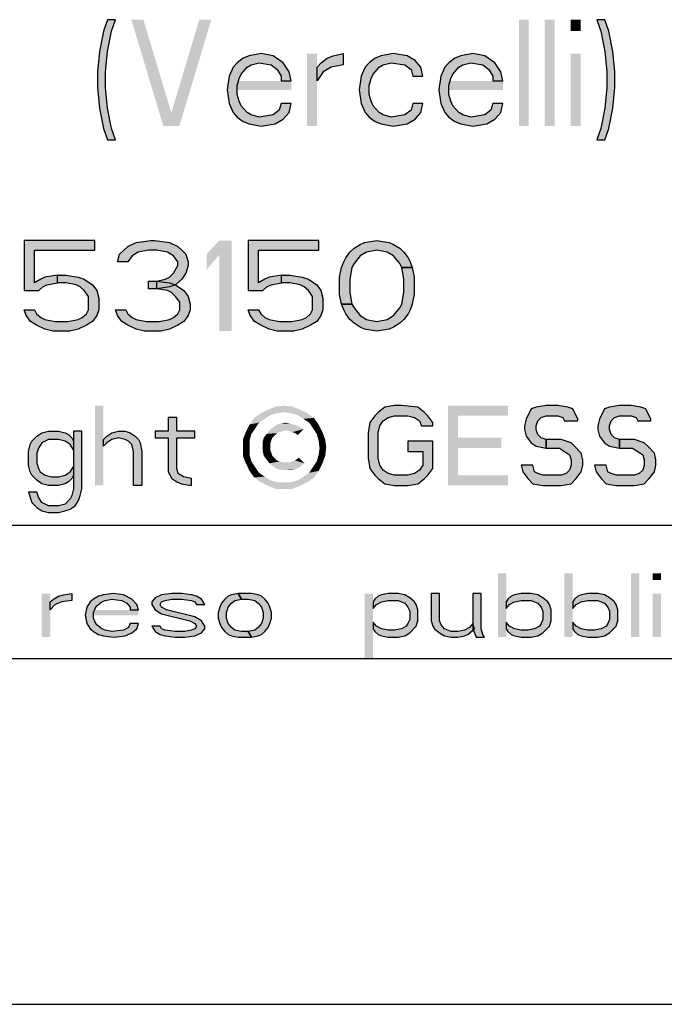
# Model space of a CAD drawing. Units: millimetres. Extents: x 0 to 297, y 0 to 210.
# Drawn here: x 162 to 174, y 0 to 19 of the extents above; entities that cross this region are included whole.
import ezdxf

# ---------------------------------------------------------------- set-up
doc = ezdxf.new("R2010")
doc.units = ezdxf.units.MM
doc.header["$LTSCALE"] = 16.335
doc.layers.get('0').update_dxf_attribs({"linetype": 'CONTINUOUS'})
doc.layers.add('52_NOTE', color=7, linetype='CONTINUOUS')

msp = doc.modelspace()

# ---------------------------------------------------------------- hatches: boundary and pattern name
at = {"layer": '52_NOTE', "linetype": 'Continuous'}
for points in [[(163.919, 18.5), (163.844, 18.287), (163.769, 17.904), (163.731, 17.521), (163.731, 17.223), (163.769, 16.84), (163.844, 16.457), (163.919, 16.245), (164.069, 16.245), (163.994, 16.457), (163.919, 16.84), (163.881, 17.223), (163.881, 17.521), (163.919, 17.904), (163.994, 18.287), (164.069, 18.5)], [(173.106, 18.5), (173.181, 18.287), (173.256, 17.904), (173.294, 17.521), (173.294, 17.223), (173.256, 16.84), (173.181, 16.457), (173.106, 16.245), (173.256, 16.245), (173.331, 16.457), (173.406, 16.84), (173.444, 17.223), (173.444, 17.521), (173.406, 17.904), (173.331, 18.287), (173.256, 18.5)], [(167.369, 17.351), (167.331, 17.521), (167.219, 17.691), (167.031, 17.819), (166.806, 17.862), (166.581, 17.819), (166.469, 17.777), (166.356, 17.691), (166.281, 17.606), (166.206, 17.436), (166.169, 17.181), (166.206, 16.926), (166.281, 16.755), (166.356, 16.67), (166.469, 16.585), (166.581, 16.543), (166.806, 16.5), (167.069, 16.543), (167.219, 16.628), (167.331, 16.755), (167.369, 16.926), (167.181, 16.926), (167.144, 16.798), (167.031, 16.713), (166.769, 16.67), (166.619, 16.713), (166.544, 16.755), (166.431, 16.883), (166.394, 16.968), (166.356, 17.096), (166.356, 17.266), (166.394, 17.394), (166.431, 17.479), (166.544, 17.606), (166.619, 17.649), (166.769, 17.691), (166.994, 17.649), (167.106, 17.564), (167.181, 17.436), (167.181, 17.351)], [(167.856, 17.606), (167.931, 17.691), (168.044, 17.777), (168.156, 17.819), (168.344, 17.862), (168.344, 17.649), (168.119, 17.606), (167.969, 17.521), (167.856, 17.351)], [(169.844, 17.436), (169.806, 17.606), (169.694, 17.734), (169.544, 17.819), (169.281, 17.862), (169.056, 17.819), (168.944, 17.777), (168.831, 17.691), (168.756, 17.606), (168.681, 17.436), (168.644, 17.181), (168.681, 16.926), (168.756, 16.755), (168.831, 16.67), (168.944, 16.585), (169.056, 16.543), (169.281, 16.5), (169.544, 16.543), (169.694, 16.628), (169.806, 16.755), (169.844, 16.926), (169.656, 16.926), (169.619, 16.798), (169.506, 16.713), (169.244, 16.67), (169.094, 16.713), (169.019, 16.755), (168.906, 16.883), (168.869, 16.968), (168.831, 17.096), (168.831, 17.266), (168.869, 17.394), (168.906, 17.479), (169.019, 17.606), (169.094, 17.649), (169.244, 17.691), (169.506, 17.649), (169.619, 17.564), (169.656, 17.436)], [(171.344, 17.351), (171.306, 17.521), (171.194, 17.691), (171.006, 17.819), (170.781, 17.862), (170.556, 17.819), (170.444, 17.777), (170.331, 17.691), (170.256, 17.606), (170.181, 17.436), (170.144, 17.181), (170.181, 16.926), (170.256, 16.755), (170.331, 16.67), (170.444, 16.585), (170.556, 16.543), (170.781, 16.5), (171.044, 16.543), (171.194, 16.628), (171.306, 16.755), (171.344, 16.926), (171.156, 16.926), (171.119, 16.798), (171.006, 16.713), (170.744, 16.67), (170.594, 16.713), (170.519, 16.755), (170.406, 16.883), (170.369, 16.968), (170.331, 17.096), (170.331, 17.266), (170.369, 17.394), (170.406, 17.479), (170.519, 17.606), (170.594, 17.649), (170.744, 17.691), (170.969, 17.649), (171.081, 17.564), (171.156, 17.436), (171.156, 17.351)], [(162.356, 14.35), (162.356, 13.41), (162.628, 13.41), (162.706, 13.482), (162.784, 13.518), (162.979, 13.554), (162.979, 13.699), (162.745, 13.663), (162.667, 13.627), (162.55, 13.554), (162.55, 14.169), (163.68, 14.169), (163.68, 14.35)], [(164.303, 13.952), (164.109, 13.952), (164.148, 14.097), (164.226, 14.169), (164.303, 14.241), (164.459, 14.314), (164.732, 14.35), (164.81, 14.35), (165.083, 14.314), (165.238, 14.241), (165.316, 14.169), (165.394, 14.097), (165.433, 13.952), (165.433, 13.88), (165.394, 13.735), (165.316, 13.627), (165.199, 13.518), (165.083, 13.482), (164.849, 13.446), (164.849, 13.59), (165.005, 13.627), (165.083, 13.663), (165.161, 13.735), (165.238, 13.88), (165.238, 13.952), (165.161, 14.061), (165.044, 14.133), (164.849, 14.169), (164.693, 14.169), (164.498, 14.133), (164.381, 14.061)], [(166.563, 14.35), (166.563, 13.41), (166.836, 13.41), (166.914, 13.482), (166.992, 13.518), (167.186, 13.554), (167.186, 13.699), (166.953, 13.663), (166.875, 13.627), (166.758, 13.554), (166.758, 14.169), (167.888, 14.169), (167.888, 14.35)], [(169.446, 13.844), (169.407, 13.916), (169.29, 14.061), (169.173, 14.133), (168.978, 14.169), (168.784, 14.133), (168.667, 14.061), (168.55, 13.916), (168.511, 13.844), (168.472, 13.627), (168.472, 13.373), (168.511, 13.156), (168.316, 13.156), (168.277, 13.337), (168.277, 13.663), (168.316, 13.844), (168.355, 13.952), (168.394, 14.024), (168.472, 14.133), (168.55, 14.205), (168.667, 14.278), (168.745, 14.314), (168.978, 14.35), (169.212, 14.314), (169.29, 14.278), (169.407, 14.205), (169.485, 14.133), (169.563, 14.024), (169.602, 13.952), (169.641, 13.844)], [(162.979, 13.554), (162.979, 13.699), (163.135, 13.699), (163.368, 13.663), (163.485, 13.627), (163.641, 13.518), (163.719, 13.41), (163.758, 13.265), (163.758, 13.048), (163.719, 12.939), (163.641, 12.831), (163.524, 12.759), (163.368, 12.686), (163.213, 12.65), (162.901, 12.65), (162.745, 12.686), (162.589, 12.759), (162.472, 12.831), (162.394, 12.939), (162.356, 13.048), (162.55, 13.048), (162.589, 12.976), (162.667, 12.903), (162.745, 12.867), (162.94, 12.831), (163.174, 12.831), (163.368, 12.867), (163.446, 12.903), (163.524, 12.976), (163.563, 13.048), (163.563, 13.301), (163.485, 13.41), (163.407, 13.482), (163.329, 13.518), (163.135, 13.554)], [(167.186, 13.554), (167.186, 13.699), (167.342, 13.699), (167.576, 13.663), (167.693, 13.627), (167.849, 13.518), (167.927, 13.41), (167.966, 13.265), (167.966, 13.048), (167.927, 12.939), (167.849, 12.831), (167.732, 12.759), (167.576, 12.686), (167.42, 12.65), (167.108, 12.65), (166.953, 12.686), (166.797, 12.759), (166.68, 12.831), (166.602, 12.939), (166.563, 13.048), (166.758, 13.048), (166.797, 12.976), (166.875, 12.903), (166.953, 12.867), (167.147, 12.831), (167.381, 12.831), (167.576, 12.867), (167.654, 12.903), (167.732, 12.976), (167.771, 13.048), (167.771, 13.301), (167.693, 13.41), (167.615, 13.482), (167.537, 13.518), (167.342, 13.554)], [(168.511, 13.156), (168.55, 13.084), (168.667, 12.939), (168.784, 12.867), (168.978, 12.831), (169.173, 12.867), (169.29, 12.939), (169.407, 13.084), (169.446, 13.156), (169.485, 13.373), (169.485, 13.627), (169.446, 13.844), (169.641, 13.844), (169.68, 13.663), (169.68, 13.337), (169.641, 13.156), (169.602, 13.048), (169.563, 12.976), (169.485, 12.867), (169.407, 12.795), (169.29, 12.722), (169.212, 12.686), (168.978, 12.65), (168.745, 12.686), (168.667, 12.722), (168.55, 12.795), (168.472, 12.867), (168.394, 12.976), (168.355, 13.048), (168.316, 13.156)], [(164.693, 13.446), (164.693, 13.59), (164.849, 13.59), (165.083, 13.554), (165.199, 13.518), (165.355, 13.41), (165.433, 13.301), (165.472, 13.156), (165.472, 13.048), (165.433, 12.939), (165.355, 12.831), (165.238, 12.759), (165.083, 12.686), (164.927, 12.65), (164.615, 12.65), (164.459, 12.686), (164.303, 12.759), (164.187, 12.831), (164.109, 12.939), (164.07, 13.048), (164.264, 13.048), (164.303, 12.976), (164.381, 12.903), (164.459, 12.867), (164.654, 12.831), (164.888, 12.831), (165.083, 12.867), (165.161, 12.903), (165.238, 12.976), (165.277, 13.048), (165.277, 13.193), (165.199, 13.301), (165.122, 13.373), (165.044, 13.41), (164.849, 13.446)], [(170.031, 10.867), (170.031, 10.931), (169.937, 11.059), (169.875, 11.122), (169.75, 11.218), (169.438, 11.25), (169.312, 11.25), (169.125, 11.218), (169, 11.122), (168.937, 11.059), (168.844, 10.931), (168.813, 10.739), (168.813, 10.261), (168.844, 10.069), (168.937, 9.941), (169, 9.878), (169.125, 9.782), (169.312, 9.75), (169.562, 9.75), (169.75, 9.782), (169.875, 9.878), (169.937, 9.941), (170.031, 10.069), (170.031, 10.58), (169.562, 10.58), (169.562, 10.388), (169.844, 10.388), (169.844, 10.133), (169.781, 10.037), (169.687, 9.973), (169.562, 9.941), (169.312, 9.941), (169.188, 9.973), (169.094, 10.037), (169.031, 10.133), (169, 10.261), (169, 10.739), (169.031, 10.867), (169.094, 10.963), (169.188, 11.027), (169.312, 11.059), (169.562, 11.059), (169.687, 11.027), (169.781, 10.963), (169.813, 10.867)], [(172.75, 10.963), (172.75, 10.995), (172.656, 11.186), (172.562, 11.218), (172.375, 11.25), (172.156, 11.25), (171.969, 11.218), (171.875, 11.186), (171.781, 10.995), (171.75, 10.867), (171.75, 10.803), (171.781, 10.676), (171.875, 10.548), (171.969, 10.484), (172.156, 10.452), (172.156, 10.612), (172.063, 10.644), (172, 10.707), (171.969, 10.803), (171.969, 10.867), (172, 10.963), (172.063, 11.027), (172.156, 11.059), (172.375, 11.059), (172.469, 11.027), (172.5, 10.963)], [(174.125, 10.963), (174.125, 10.995), (174.031, 11.186), (173.937, 11.218), (173.75, 11.25), (173.531, 11.25), (173.344, 11.218), (173.25, 11.186), (173.156, 10.995), (173.125, 10.867), (173.125, 10.803), (173.156, 10.676), (173.25, 10.548), (173.344, 10.484), (173.531, 10.452), (173.531, 10.612), (173.438, 10.644), (173.375, 10.707), (173.344, 10.803), (173.344, 10.867), (173.375, 10.963), (173.438, 11.027), (173.531, 11.059), (173.75, 11.059), (173.844, 11.027), (173.875, 10.963)], [(165.062, 11.027), (165.062, 10.771), (164.813, 10.771), (164.813, 10.644), (165.062, 10.644), (165.062, 10.005), (165.125, 9.878), (165.219, 9.814), (165.312, 9.782), (165.5, 9.75), (165.5, 9.878), (165.344, 9.91), (165.25, 9.973), (165.219, 10.069), (165.219, 10.644), (165.563, 10.644), (165.563, 10.771), (165.219, 10.771), (165.219, 11.027)], [(163.438, 10.771), (163.281, 10.771), (163.281, 9.686), (163.25, 9.559), (163.219, 9.495), (163.125, 9.399), (163, 9.367), (162.813, 9.367), (162.687, 9.431), (162.625, 9.527), (162.594, 9.622), (162.438, 9.622), (162.5, 9.431), (162.594, 9.335), (162.687, 9.271), (162.813, 9.239), (163, 9.239), (163.125, 9.271), (163.219, 9.303), (163.312, 9.367), (163.375, 9.463), (163.406, 9.559), (163.438, 9.686)], [(163.281, 10.58), (163.281, 10.42), (163.219, 10.516), (163.125, 10.58), (163, 10.612), (162.813, 10.612), (162.687, 10.548), (162.625, 10.452), (162.594, 10.356), (162.594, 10.165), (162.625, 10.069), (162.656, 10.005), (162.75, 9.941), (162.875, 9.91), (163, 9.91), (163.125, 9.941), (163.219, 10.005), (163.281, 10.101), (163.281, 9.941), (163.25, 9.878), (163.188, 9.814), (163.125, 9.782), (163, 9.75), (162.813, 9.75), (162.687, 9.782), (162.594, 9.846), (162.5, 9.941), (162.469, 10.005), (162.438, 10.133), (162.438, 10.388), (162.469, 10.516), (162.5, 10.58), (162.594, 10.676), (162.687, 10.739), (162.813, 10.771), (163, 10.771), (163.125, 10.739), (163.188, 10.707), (163.25, 10.644)], [(163.844, 10.612), (163.906, 10.676), (164, 10.739), (164.125, 10.771), (164.25, 10.771), (164.344, 10.739), (164.438, 10.676), (164.5, 10.612), (164.531, 10.548), (164.563, 10.388), (164.563, 9.75), (164.406, 9.75), (164.406, 10.388), (164.375, 10.516), (164.312, 10.58), (164.25, 10.612), (164.125, 10.644), (164, 10.612), (163.906, 10.548), (163.844, 10.484)], [(172.156, 10.452), (172.406, 10.452), (172.5, 10.388), (172.594, 10.324), (172.625, 10.229), (172.625, 10.133), (172.594, 10.037), (172.531, 9.973), (172.438, 9.941), (172.094, 9.941), (172, 9.973), (171.937, 10.005), (171.906, 10.133), (171.687, 10.133), (171.719, 10.005), (171.813, 9.878), (171.906, 9.782), (172.094, 9.75), (172.438, 9.75), (172.625, 9.782), (172.719, 9.878), (172.813, 10.005), (172.844, 10.133), (172.844, 10.229), (172.813, 10.356), (172.687, 10.484), (172.625, 10.548), (172.438, 10.612), (172.156, 10.612)], [(173.531, 10.452), (173.781, 10.452), (173.875, 10.388), (173.969, 10.324), (174, 10.229), (174, 10.133), (173.969, 10.037), (173.906, 9.973), (173.813, 9.941), (173.469, 9.941), (173.375, 9.973), (173.312, 10.005), (173.281, 10.133), (173.063, 10.133), (173.094, 10.005), (173.188, 9.878), (173.281, 9.782), (173.469, 9.75), (173.813, 9.75), (174, 9.782), (174.094, 9.878), (174.188, 10.005), (174.219, 10.133), (174.219, 10.229), (174.188, 10.356), (174.063, 10.484), (174, 10.548), (173.813, 10.612), (173.531, 10.612)], [(162.844, 7.564), (162.906, 7.615), (163, 7.666), (163.094, 7.691), (163.25, 7.717), (163.25, 7.589), (163.062, 7.564), (162.937, 7.513), (162.844, 7.411)], [(164.5, 7.411), (164.469, 7.513), (164.375, 7.615), (164.219, 7.691), (164.031, 7.717), (163.844, 7.691), (163.75, 7.666), (163.656, 7.615), (163.594, 7.564), (163.531, 7.462), (163.5, 7.309), (163.531, 7.155), (163.594, 7.053), (163.656, 7.002), (163.75, 6.951), (163.844, 6.926), (164.031, 6.9), (164.25, 6.926), (164.375, 6.977), (164.469, 7.053), (164.5, 7.155), (164.344, 7.155), (164.312, 7.079), (164.219, 7.028), (164, 7.002), (163.875, 7.028), (163.813, 7.053), (163.719, 7.13), (163.687, 7.181), (163.656, 7.257), (163.656, 7.36), (163.687, 7.436), (163.719, 7.487), (163.813, 7.564), (163.875, 7.589), (164, 7.615), (164.188, 7.589), (164.281, 7.538), (164.344, 7.462), (164.344, 7.411)], [(165.75, 7.513), (165.687, 7.615), (165.594, 7.666), (165.5, 7.691), (165.312, 7.717), (165.125, 7.717), (164.937, 7.691), (164.813, 7.64), (164.75, 7.564), (164.75, 7.513), (164.813, 7.411), (164.937, 7.334), (165.469, 7.206), (165.563, 7.155), (165.594, 7.104), (165.563, 7.053), (165.5, 7.028), (165.375, 7.002), (165.188, 7.002), (165, 7.028), (164.937, 7.053), (164.906, 7.104), (164.75, 7.104), (164.813, 7.002), (164.906, 6.951), (165, 6.926), (165.188, 6.9), (165.375, 6.9), (165.563, 6.926), (165.687, 6.977), (165.75, 7.053), (165.75, 7.104), (165.687, 7.206), (165.563, 7.283), (165.031, 7.411), (164.937, 7.462), (164.906, 7.513), (164.937, 7.564), (165, 7.589), (165.125, 7.615), (165.312, 7.615), (165.5, 7.589), (165.563, 7.564), (165.594, 7.513)], [(166.375, 7.717), (166.25, 7.691), (166.188, 7.666), (166.125, 7.615), (166.062, 7.538), (166.031, 7.462), (166, 7.36), (166, 7.257), (166.031, 7.155), (166.062, 7.079), (166.125, 7.002), (166.188, 6.951), (166.25, 6.926), (166.375, 6.9), (166.625, 6.9), (166.563, 7.002), (166.438, 7.002), (166.312, 7.028), (166.25, 7.079), (166.188, 7.155), (166.156, 7.257), (166.156, 7.36), (166.188, 7.462), (166.25, 7.538), (166.312, 7.589), (166.438, 7.615)], [(166.625, 6.9), (166.75, 6.926), (166.813, 6.951), (166.875, 7.002), (166.937, 7.079), (166.969, 7.155), (167, 7.257), (167, 7.36), (166.969, 7.462), (166.937, 7.538), (166.875, 7.615), (166.813, 7.666), (166.75, 7.691), (166.625, 7.717), (166.375, 7.717), (166.438, 7.615), (166.563, 7.615), (166.687, 7.589), (166.75, 7.538), (166.813, 7.462), (166.844, 7.36), (166.844, 7.257), (166.813, 7.155), (166.75, 7.079), (166.687, 7.028), (166.563, 7.002)], [(168.906, 7.564), (168.906, 7.436), (168.969, 7.513), (169.063, 7.564), (169.188, 7.589), (169.375, 7.589), (169.5, 7.538), (169.562, 7.462), (169.594, 7.385), (169.594, 7.232), (169.562, 7.155), (169.531, 7.104), (169.438, 7.053), (169.312, 7.028), (169.188, 7.028), (169.063, 7.053), (168.969, 7.104), (168.906, 7.181), (168.906, 7.053), (168.937, 7.002), (169, 6.951), (169.063, 6.926), (169.188, 6.9), (169.375, 6.9), (169.5, 6.926), (169.594, 6.977), (169.719, 7.104), (169.75, 7.206), (169.75, 7.411), (169.719, 7.513), (169.687, 7.564), (169.594, 7.64), (169.5, 7.691), (169.375, 7.717), (169.188, 7.717), (169.063, 7.691), (169, 7.666), (168.937, 7.615)], [(170, 7.717), (170, 7.206), (170.031, 7.104), (170.063, 7.053), (170.156, 6.977), (170.25, 6.926), (170.375, 6.9), (170.5, 6.9), (170.625, 6.926), (170.687, 6.951), (170.813, 7.053), (170.781, 7.155), (170.719, 7.079), (170.625, 7.028), (170.5, 7.002), (170.375, 7.002), (170.25, 7.053), (170.188, 7.13), (170.156, 7.206), (170.156, 7.717)], [(170.781, 7.717), (170.781, 7.053), (170.844, 6.9), (171, 6.9), (170.969, 6.951), (170.937, 7.053), (170.937, 7.717)], [(171.406, 7.564), (171.406, 7.436), (171.469, 7.513), (171.562, 7.564), (171.687, 7.589), (171.875, 7.589), (172, 7.538), (172.063, 7.462), (172.094, 7.385), (172.094, 7.232), (172.063, 7.155), (172.031, 7.104), (171.937, 7.053), (171.813, 7.028), (171.687, 7.028), (171.562, 7.053), (171.469, 7.104), (171.406, 7.181), (171.406, 7.053), (171.438, 7.002), (171.5, 6.951), (171.562, 6.926), (171.687, 6.9), (171.875, 6.9), (172, 6.926), (172.094, 6.977), (172.219, 7.104), (172.25, 7.206), (172.25, 7.411), (172.219, 7.513), (172.188, 7.564), (172.094, 7.64), (172, 7.691), (171.875, 7.717), (171.687, 7.717), (171.562, 7.691), (171.5, 7.666), (171.438, 7.615)], [(172.656, 7.564), (172.656, 7.436), (172.719, 7.513), (172.813, 7.564), (172.937, 7.589), (173.125, 7.589), (173.25, 7.538), (173.312, 7.462), (173.344, 7.385), (173.344, 7.232), (173.312, 7.155), (173.281, 7.104), (173.188, 7.053), (173.063, 7.028), (172.937, 7.028), (172.813, 7.053), (172.719, 7.104), (172.656, 7.181), (172.656, 7.053), (172.687, 7.002), (172.75, 6.951), (172.813, 6.926), (172.937, 6.9), (173.125, 6.9), (173.25, 6.926), (173.344, 6.977), (173.469, 7.104), (173.5, 7.206), (173.5, 7.411), (173.469, 7.513), (173.438, 7.564), (173.344, 7.64), (173.25, 7.691), (173.125, 7.717), (172.937, 7.717), (172.813, 7.691), (172.75, 7.666), (172.687, 7.615)]]:
    msp.add_hatch(color=2, dxfattribs=at).paths.add_polyline_path(points)

# ---------------------------------------------------------------- linework, layer by layer
at = {"color": 7, "linetype": 'Continuous'}
for p, q in [((7, 9), (292, 9)), ((0, 0), (297, 0))]:
    msp.add_line(p, q, dxfattribs=at)
at = {"color": 2, "linetype": 'Continuous'}
for p, q in [((95, 9), (292, 9)), ((95, 9), (292, 9)), ((95, 6.5), (292, 6.5))]:
    msp.add_line(p, q, dxfattribs=at)
for points in [[(167.102, 11.107), (166.978, 11.071), (166.676, 11.018)], [(167.102, 11.107), (166.676, 11.018), (166.8, 11.107)], [(167.529, 11.178), (167.245, 11.125), (166.8, 11.107)], [(167.529, 11.178), (166.8, 11.107), (166.942, 11.178)], [(166.8, 11.107), (167.245, 11.125), (167.102, 11.107)], [(167.387, 11.231), (166.942, 11.178), (167.085, 11.231)], [(166.942, 11.178), (167.387, 11.231), (167.529, 11.178)], [(167.085, 11.231), (167.227, 11.249), (167.387, 11.231)], [(167.369, 11.107), (167.245, 11.125), (167.529, 11.178)], [(167.369, 11.107), (167.529, 11.178), (167.671, 11.107)], [(167.671, 11.107), (167.494, 11.071), (167.369, 11.107)], [(167.494, 11.071), (167.671, 11.107), (167.796, 11.018)], [(166.871, 11), (166.587, 10.893), (166.676, 11.018)], [(166.871, 11), (166.765, 10.929), (166.587, 10.893)], [(166.587, 10.893), (166.765, 10.929), (166.694, 10.822)], [(166.676, 11.018), (166.978, 11.071), (166.871, 11)], [(167.174, 10.911), (167.262, 10.929), (167.351, 10.911)], [(167.796, 11.018), (167.6, 11), (167.494, 11.071)], [(167.707, 10.929), (167.6, 11), (167.796, 11.018)], [(167.707, 10.929), (167.796, 11.018), (167.885, 10.893)], [(167.885, 10.893), (167.778, 10.822), (167.707, 10.929)], [(166.622, 10.716), (166.462, 10.609), (166.516, 10.751)], [(166.694, 10.822), (166.516, 10.751), (166.587, 10.893)], [(166.516, 10.751), (166.694, 10.822), (166.622, 10.716)], [(167.28, 10.787), (167.209, 10.769), (166.907, 10.716)], [(167.28, 10.787), (166.907, 10.716), (166.96, 10.787)], [(167.209, 10.769), (167.156, 10.751), (166.907, 10.716)], [(167.156, 10.751), (167.102, 10.733), (166.907, 10.716)], [(166.907, 10.716), (167.102, 10.733), (167.049, 10.68)], [(167.6, 10.805), (166.96, 10.787), (167.031, 10.84)], [(167.28, 10.787), (166.96, 10.787), (167.6, 10.805)], [(167.422, 10.893), (167.511, 10.858), (167.031, 10.84)], [(167.422, 10.893), (167.031, 10.84), (167.102, 10.893)], [(167.031, 10.84), (167.511, 10.858), (167.6, 10.805)], [(167.351, 10.911), (167.102, 10.893), (167.174, 10.911)], [(167.102, 10.893), (167.351, 10.911), (167.422, 10.893)], [(167.334, 10.769), (167.28, 10.787), (167.6, 10.805)], [(167.387, 10.751), (167.334, 10.769), (167.6, 10.805)], [(167.44, 10.733), (167.387, 10.751), (167.6, 10.805)], [(167.44, 10.733), (167.6, 10.805), (167.494, 10.698)], [(167.778, 10.822), (167.885, 10.893), (167.956, 10.751)], [(167.956, 10.751), (167.849, 10.716), (167.778, 10.822)], [(167.849, 10.716), (167.956, 10.751), (168.009, 10.609)], [(166.462, 10.609), (166.622, 10.716), (166.587, 10.591)], [(166.587, 10.591), (166.462, 10.449), (166.462, 10.609)], [(166.462, 10.449), (166.587, 10.591), (166.587, 10.449)], [(167.014, 10.645), (166.996, 10.591), (166.836, 10.573)], [(167.014, 10.645), (166.836, 10.573), (166.854, 10.645)], [(166.836, 10.573), (166.996, 10.591), (166.978, 10.538)], [(166.978, 10.538), (166.836, 10.485), (166.836, 10.573)], [(167.049, 10.68), (166.854, 10.645), (166.907, 10.716)], [(166.854, 10.645), (167.049, 10.68), (167.014, 10.645)], [(168.009, 10.609), (167.885, 10.591), (167.849, 10.716)], [(167.885, 10.591), (168.009, 10.609), (168.027, 10.467)], [(168.027, 10.467), (167.902, 10.449), (167.885, 10.591)], [(166.587, 10.449), (166.587, 10.325), (166.462, 10.307)], [(166.587, 10.449), (166.462, 10.307), (166.462, 10.449)], [(166.836, 10.485), (166.978, 10.538), (166.978, 10.467)], [(166.978, 10.467), (166.836, 10.396), (166.836, 10.485)], [(166.978, 10.467), (166.978, 10.413), (166.836, 10.396)], [(166.836, 10.396), (166.978, 10.413), (166.996, 10.36)], [(166.996, 10.36), (166.854, 10.307), (166.836, 10.396)], [(166.854, 10.307), (166.996, 10.36), (167.014, 10.307)], [(167.885, 10.325), (167.902, 10.449), (168.027, 10.467)], [(167.885, 10.325), (168.027, 10.467), (168.009, 10.307)], [(166.462, 10.307), (166.587, 10.325), (166.622, 10.2)], [(166.622, 10.2), (166.516, 10.165), (166.462, 10.307)], [(166.516, 10.165), (166.622, 10.2), (166.694, 10.093)], [(167.014, 10.307), (166.907, 10.236), (166.854, 10.307)], [(167.014, 10.307), (167.067, 10.253), (166.907, 10.236)], [(166.907, 10.236), (167.067, 10.253), (167.102, 10.218)], [(167.102, 10.218), (166.96, 10.165), (166.907, 10.236)], [(167.102, 10.218), (167.156, 10.2), (166.96, 10.165)], [(167.156, 10.2), (167.209, 10.182), (166.96, 10.165)], [(167.28, 10.182), (167.334, 10.182), (166.96, 10.165)], [(167.209, 10.182), (167.28, 10.182), (166.96, 10.165)], [(167.618, 10.165), (166.96, 10.165), (167.334, 10.182)], [(167.334, 10.182), (167.387, 10.2), (167.44, 10.218)], [(167.618, 10.165), (167.334, 10.182), (167.44, 10.218)], [(167.44, 10.218), (167.511, 10.271), (167.618, 10.165)], [(167.956, 10.165), (167.778, 10.093), (167.849, 10.2)], [(168.009, 10.307), (167.849, 10.2), (167.885, 10.325)], [(167.849, 10.2), (168.009, 10.307), (167.956, 10.165)], [(166.694, 10.093), (166.587, 10.022), (166.516, 10.165)], [(166.587, 10.022), (166.694, 10.093), (166.765, 9.987)], [(166.765, 9.987), (166.676, 9.898), (166.587, 10.022)], [(167.618, 10.165), (167.031, 10.111), (166.96, 10.165)], [(167.031, 10.111), (167.618, 10.165), (167.529, 10.093)], [(167.529, 10.093), (167.102, 10.058), (167.031, 10.111)], [(167.102, 10.058), (167.529, 10.093), (167.458, 10.058)], [(167.458, 10.058), (167.191, 10.04), (167.102, 10.058)], [(167.28, 10.04), (167.191, 10.04), (167.458, 10.058)], [(167.28, 10.04), (167.458, 10.058), (167.369, 10.04)], [(167.6, 9.916), (167.707, 9.987), (167.885, 10.022)], [(167.6, 9.916), (167.885, 10.022), (167.796, 9.898)], [(167.885, 10.022), (167.707, 9.987), (167.778, 10.093)], [(167.778, 10.093), (167.956, 10.165), (167.885, 10.022)], [(166.765, 9.987), (166.871, 9.916), (166.676, 9.898)], [(166.676, 9.898), (166.871, 9.916), (166.978, 9.845)], [(166.978, 9.845), (166.8, 9.809), (166.676, 9.898)], [(166.8, 9.809), (166.978, 9.845), (167.102, 9.809)], [(167.102, 9.809), (166.942, 9.738), (166.8, 9.809)], [(167.369, 9.809), (167.671, 9.809), (166.942, 9.738)], [(167.245, 9.809), (167.369, 9.809), (166.942, 9.738)], [(167.102, 9.809), (167.245, 9.809), (166.942, 9.738)], [(166.942, 9.738), (167.671, 9.809), (167.529, 9.738)], [(167.369, 9.809), (167.494, 9.845), (167.796, 9.898)], [(167.369, 9.809), (167.796, 9.898), (167.671, 9.809)], [(167.796, 9.898), (167.494, 9.845), (167.6, 9.916)], [(167.529, 9.738), (167.085, 9.685), (166.942, 9.738)], [(167.227, 9.685), (167.085, 9.685), (167.529, 9.738)], [(167.227, 9.685), (167.529, 9.738), (167.387, 9.685)]]:
    msp.add_solid(points, dxfattribs=at)
at = {"layer": '52_NOTE', "color": 2, "linetype": 'Continuous'}
for points in [[(163.919, 18.5), (163.844, 18.287), (163.769, 17.904), (163.731, 17.521), (163.731, 17.223), (163.769, 16.84), (163.844, 16.457), (163.919, 16.245), (164.069, 16.245), (163.994, 16.457), (163.919, 16.84), (163.881, 17.223), (163.881, 17.521), (163.919, 17.904), (163.994, 18.287), (164.069, 18.5), (163.919, 18.5)], [(173.106, 18.5), (173.181, 18.287), (173.256, 17.904), (173.294, 17.521), (173.294, 17.223), (173.256, 16.84), (173.181, 16.457), (173.106, 16.245), (173.256, 16.245), (173.331, 16.457), (173.406, 16.84), (173.444, 17.223), (173.444, 17.521), (173.406, 17.904), (173.331, 18.287), (173.256, 18.5), (173.106, 18.5)], [(167.369, 17.351), (167.331, 17.521), (167.219, 17.691), (167.031, 17.819), (166.806, 17.862), (166.581, 17.819), (166.469, 17.777), (166.356, 17.691), (166.281, 17.606), (166.206, 17.436), (166.169, 17.181), (166.206, 16.926), (166.281, 16.755), (166.356, 16.67), (166.469, 16.585), (166.581, 16.543), (166.806, 16.5), (167.069, 16.543), (167.219, 16.628), (167.331, 16.755), (167.369, 16.926), (167.181, 16.926), (167.144, 16.798), (167.031, 16.713), (166.769, 16.67), (166.619, 16.713), (166.544, 16.755), (166.431, 16.883), (166.394, 16.968), (166.356, 17.096), (166.356, 17.266), (166.394, 17.394), (166.431, 17.479), (166.544, 17.606), (166.619, 17.649), (166.769, 17.691), (166.994, 17.649), (167.106, 17.564), (167.181, 17.436), (167.181, 17.351), (167.369, 17.351)], [(167.856, 17.606), (167.931, 17.691), (168.044, 17.777), (168.156, 17.819), (168.344, 17.862), (168.344, 17.649), (168.119, 17.606), (167.969, 17.521), (167.856, 17.351), (167.856, 17.606)], [(169.844, 17.436), (169.806, 17.606), (169.694, 17.734), (169.544, 17.819), (169.281, 17.862), (169.056, 17.819), (168.944, 17.777), (168.831, 17.691), (168.756, 17.606), (168.681, 17.436), (168.644, 17.181), (168.681, 16.926), (168.756, 16.755), (168.831, 16.67), (168.944, 16.585), (169.056, 16.543), (169.281, 16.5), (169.544, 16.543), (169.694, 16.628), (169.806, 16.755), (169.844, 16.926), (169.656, 16.926), (169.619, 16.798), (169.506, 16.713), (169.244, 16.67), (169.094, 16.713), (169.019, 16.755), (168.906, 16.883), (168.869, 16.968), (168.831, 17.096), (168.831, 17.266), (168.869, 17.394), (168.906, 17.479), (169.019, 17.606), (169.094, 17.649), (169.244, 17.691), (169.506, 17.649), (169.619, 17.564), (169.656, 17.436), (169.844, 17.436)], [(171.344, 17.351), (171.306, 17.521), (171.194, 17.691), (171.006, 17.819), (170.781, 17.862), (170.556, 17.819), (170.444, 17.777), (170.331, 17.691), (170.256, 17.606), (170.181, 17.436), (170.144, 17.181), (170.181, 16.926), (170.256, 16.755), (170.331, 16.67), (170.444, 16.585), (170.556, 16.543), (170.781, 16.5), (171.044, 16.543), (171.194, 16.628), (171.306, 16.755), (171.344, 16.926), (171.156, 16.926), (171.119, 16.798), (171.006, 16.713), (170.744, 16.67), (170.594, 16.713), (170.519, 16.755), (170.406, 16.883), (170.369, 16.968), (170.331, 17.096), (170.331, 17.266), (170.369, 17.394), (170.406, 17.479), (170.519, 17.606), (170.594, 17.649), (170.744, 17.691), (170.969, 17.649), (171.081, 17.564), (171.156, 17.436), (171.156, 17.351), (171.344, 17.351)], [(162.356, 14.35), (162.356, 13.41), (162.628, 13.41), (162.706, 13.482), (162.784, 13.518), (162.979, 13.554), (162.979, 13.699), (162.745, 13.663), (162.667, 13.627), (162.55, 13.554), (162.55, 14.169), (163.68, 14.169), (163.68, 14.35), (162.356, 14.35)], [(164.303, 13.952), (164.109, 13.952), (164.148, 14.097), (164.226, 14.169), (164.303, 14.241), (164.459, 14.314), (164.732, 14.35), (164.81, 14.35), (165.083, 14.314), (165.238, 14.241), (165.316, 14.169), (165.394, 14.097), (165.433, 13.952), (165.433, 13.88), (165.394, 13.735), (165.316, 13.627), (165.199, 13.518), (165.083, 13.482), (164.849, 13.446), (164.849, 13.59), (165.005, 13.627), (165.083, 13.663), (165.161, 13.735), (165.238, 13.88), (165.238, 13.952), (165.161, 14.061), (165.044, 14.133), (164.849, 14.169), (164.693, 14.169), (164.498, 14.133), (164.381, 14.061), (164.303, 13.952)], [(166.563, 14.35), (166.563, 13.41), (166.836, 13.41), (166.914, 13.482), (166.992, 13.518), (167.186, 13.554), (167.186, 13.699), (166.953, 13.663), (166.875, 13.627), (166.758, 13.554), (166.758, 14.169), (167.888, 14.169), (167.888, 14.35), (166.563, 14.35)], [(169.446, 13.844), (169.407, 13.916), (169.29, 14.061), (169.173, 14.133), (168.978, 14.169), (168.784, 14.133), (168.667, 14.061), (168.55, 13.916), (168.511, 13.844), (168.472, 13.627), (168.472, 13.373), (168.511, 13.156), (168.316, 13.156), (168.277, 13.337), (168.277, 13.663), (168.316, 13.844), (168.355, 13.952), (168.394, 14.024), (168.472, 14.133), (168.55, 14.205), (168.667, 14.278), (168.745, 14.314), (168.978, 14.35), (169.212, 14.314), (169.29, 14.278), (169.407, 14.205), (169.485, 14.133), (169.563, 14.024), (169.602, 13.952), (169.641, 13.844), (169.446, 13.844)], [(162.979, 13.554), (162.979, 13.699), (163.135, 13.699), (163.368, 13.663), (163.485, 13.627), (163.641, 13.518), (163.719, 13.41), (163.758, 13.265), (163.758, 13.048), (163.719, 12.939), (163.641, 12.831), (163.524, 12.759), (163.368, 12.686), (163.213, 12.65), (162.901, 12.65), (162.745, 12.686), (162.589, 12.759), (162.472, 12.831), (162.394, 12.939), (162.356, 13.048), (162.55, 13.048), (162.589, 12.976), (162.667, 12.903), (162.745, 12.867), (162.94, 12.831), (163.174, 12.831), (163.368, 12.867), (163.446, 12.903), (163.524, 12.976), (163.563, 13.048), (163.563, 13.301), (163.485, 13.41), (163.407, 13.482), (163.329, 13.518), (163.135, 13.554), (162.979, 13.554)], [(167.186, 13.554), (167.186, 13.699), (167.342, 13.699), (167.576, 13.663), (167.693, 13.627), (167.849, 13.518), (167.927, 13.41), (167.966, 13.265), (167.966, 13.048), (167.927, 12.939), (167.849, 12.831), (167.732, 12.759), (167.576, 12.686), (167.42, 12.65), (167.108, 12.65), (166.953, 12.686), (166.797, 12.759), (166.68, 12.831), (166.602, 12.939), (166.563, 13.048), (166.758, 13.048), (166.797, 12.976), (166.875, 12.903), (166.953, 12.867), (167.147, 12.831), (167.381, 12.831), (167.576, 12.867), (167.654, 12.903), (167.732, 12.976), (167.771, 13.048), (167.771, 13.301), (167.693, 13.41), (167.615, 13.482), (167.537, 13.518), (167.342, 13.554), (167.186, 13.554)], [(168.511, 13.156), (168.55, 13.084), (168.667, 12.939), (168.784, 12.867), (168.978, 12.831), (169.173, 12.867), (169.29, 12.939), (169.407, 13.084), (169.446, 13.156), (169.485, 13.373), (169.485, 13.627), (169.446, 13.844), (169.641, 13.844), (169.68, 13.663), (169.68, 13.337), (169.641, 13.156), (169.602, 13.048), (169.563, 12.976), (169.485, 12.867), (169.407, 12.795), (169.29, 12.722), (169.212, 12.686), (168.978, 12.65), (168.745, 12.686), (168.667, 12.722), (168.55, 12.795), (168.472, 12.867), (168.394, 12.976), (168.355, 13.048), (168.316, 13.156), (168.511, 13.156)], [(164.693, 13.446), (164.693, 13.59), (164.849, 13.59), (165.083, 13.554), (165.199, 13.518), (165.355, 13.41), (165.433, 13.301), (165.472, 13.156), (165.472, 13.048), (165.433, 12.939), (165.355, 12.831), (165.238, 12.759), (165.083, 12.686), (164.927, 12.65), (164.615, 12.65), (164.459, 12.686), (164.303, 12.759), (164.187, 12.831), (164.109, 12.939), (164.07, 13.048), (164.264, 13.048), (164.303, 12.976), (164.381, 12.903), (164.459, 12.867), (164.654, 12.831), (164.888, 12.831), (165.083, 12.867), (165.161, 12.903), (165.238, 12.976), (165.277, 13.048), (165.277, 13.193), (165.199, 13.301), (165.122, 13.373), (165.044, 13.41), (164.849, 13.446), (164.693, 13.446)], [(170.031, 10.867), (170.031, 10.931), (169.937, 11.059), (169.875, 11.122), (169.75, 11.218), (169.438, 11.25), (169.312, 11.25), (169.125, 11.218), (169, 11.122), (168.937, 11.059), (168.844, 10.931), (168.813, 10.739), (168.813, 10.261), (168.844, 10.069), (168.937, 9.941), (169, 9.878), (169.125, 9.782), (169.312, 9.75), (169.562, 9.75), (169.75, 9.782), (169.875, 9.878), (169.937, 9.941), (170.031, 10.069), (170.031, 10.58), (169.562, 10.58), (169.562, 10.388), (169.844, 10.388), (169.844, 10.133), (169.781, 10.037), (169.687, 9.973), (169.562, 9.941), (169.312, 9.941), (169.188, 9.973), (169.094, 10.037), (169.031, 10.133), (169, 10.261), (169, 10.739), (169.031, 10.867), (169.094, 10.963), (169.188, 11.027), (169.312, 11.059), (169.562, 11.059), (169.687, 11.027), (169.781, 10.963), (169.813, 10.867), (170.031, 10.867)], [(172.75, 10.963), (172.75, 10.995), (172.656, 11.186), (172.562, 11.218), (172.375, 11.25), (172.156, 11.25), (171.969, 11.218), (171.875, 11.186), (171.781, 10.995), (171.75, 10.867), (171.75, 10.803), (171.781, 10.676), (171.875, 10.548), (171.969, 10.484), (172.156, 10.452), (172.156, 10.612), (172.063, 10.644), (172, 10.707), (171.969, 10.803), (171.969, 10.867), (172, 10.963), (172.063, 11.027), (172.156, 11.059), (172.375, 11.059), (172.469, 11.027), (172.5, 10.963), (172.75, 10.963)], [(174.125, 10.963), (174.125, 10.995), (174.031, 11.186), (173.937, 11.218), (173.75, 11.25), (173.531, 11.25), (173.344, 11.218), (173.25, 11.186), (173.156, 10.995), (173.125, 10.867), (173.125, 10.803), (173.156, 10.676), (173.25, 10.548), (173.344, 10.484), (173.531, 10.452), (173.531, 10.612), (173.438, 10.644), (173.375, 10.707), (173.344, 10.803), (173.344, 10.867), (173.375, 10.963), (173.438, 11.027), (173.531, 11.059), (173.75, 11.059), (173.844, 11.027), (173.875, 10.963), (174.125, 10.963)], [(165.062, 11.027), (165.062, 10.771), (164.813, 10.771), (164.813, 10.644), (165.062, 10.644), (165.062, 10.005), (165.125, 9.878), (165.219, 9.814), (165.312, 9.782), (165.5, 9.75), (165.5, 9.878), (165.344, 9.91), (165.25, 9.973), (165.219, 10.069), (165.219, 10.644), (165.563, 10.644), (165.563, 10.771), (165.219, 10.771), (165.219, 11.027), (165.062, 11.027)], [(163.438, 10.771), (163.281, 10.771), (163.281, 9.686), (163.25, 9.559), (163.219, 9.495), (163.125, 9.399), (163, 9.367), (162.813, 9.367), (162.687, 9.431), (162.625, 9.527), (162.594, 9.622), (162.438, 9.622), (162.5, 9.431), (162.594, 9.335), (162.687, 9.271), (162.813, 9.239), (163, 9.239), (163.125, 9.271), (163.219, 9.303), (163.312, 9.367), (163.375, 9.463), (163.406, 9.559), (163.438, 9.686), (163.438, 10.771)], [(163.281, 10.58), (163.281, 10.42), (163.219, 10.516), (163.125, 10.58), (163, 10.612), (162.813, 10.612), (162.687, 10.548), (162.625, 10.452), (162.594, 10.356), (162.594, 10.165), (162.625, 10.069), (162.656, 10.005), (162.75, 9.941), (162.875, 9.91), (163, 9.91), (163.125, 9.941), (163.219, 10.005), (163.281, 10.101), (163.281, 9.941), (163.25, 9.878), (163.188, 9.814), (163.125, 9.782), (163, 9.75), (162.813, 9.75), (162.687, 9.782), (162.594, 9.846), (162.5, 9.941), (162.469, 10.005), (162.438, 10.133), (162.438, 10.388), (162.469, 10.516), (162.5, 10.58), (162.594, 10.676), (162.687, 10.739), (162.813, 10.771), (163, 10.771), (163.125, 10.739), (163.188, 10.707), (163.25, 10.644), (163.281, 10.58)], [(163.844, 10.612), (163.906, 10.676), (164, 10.739), (164.125, 10.771), (164.25, 10.771), (164.344, 10.739), (164.438, 10.676), (164.5, 10.612), (164.531, 10.548), (164.563, 10.388), (164.563, 9.75), (164.406, 9.75), (164.406, 10.388), (164.375, 10.516), (164.312, 10.58), (164.25, 10.612), (164.125, 10.644), (164, 10.612), (163.906, 10.548), (163.844, 10.484), (163.844, 10.612)], [(172.156, 10.452), (172.406, 10.452), (172.5, 10.388), (172.594, 10.324), (172.625, 10.229), (172.625, 10.133), (172.594, 10.037), (172.531, 9.973), (172.438, 9.941), (172.094, 9.941), (172, 9.973), (171.937, 10.005), (171.906, 10.133), (171.687, 10.133), (171.719, 10.005), (171.813, 9.878), (171.906, 9.782), (172.094, 9.75), (172.438, 9.75), (172.625, 9.782), (172.719, 9.878), (172.813, 10.005), (172.844, 10.133), (172.844, 10.229), (172.813, 10.356), (172.687, 10.484), (172.625, 10.548), (172.438, 10.612), (172.156, 10.612), (172.156, 10.452)], [(173.531, 10.452), (173.781, 10.452), (173.875, 10.388), (173.969, 10.324), (174, 10.229), (174, 10.133), (173.969, 10.037), (173.906, 9.973), (173.813, 9.941), (173.469, 9.941), (173.375, 9.973), (173.312, 10.005), (173.281, 10.133), (173.063, 10.133), (173.094, 10.005), (173.188, 9.878), (173.281, 9.782), (173.469, 9.75), (173.813, 9.75), (174, 9.782), (174.094, 9.878), (174.188, 10.005), (174.219, 10.133), (174.219, 10.229), (174.188, 10.356), (174.063, 10.484), (174, 10.548), (173.813, 10.612), (173.531, 10.612), (173.531, 10.452)], [(162.844, 7.564), (162.906, 7.615), (163, 7.666), (163.094, 7.691), (163.25, 7.717), (163.25, 7.589), (163.062, 7.564), (162.937, 7.513), (162.844, 7.411), (162.844, 7.564)], [(164.5, 7.411), (164.469, 7.513), (164.375, 7.615), (164.219, 7.691), (164.031, 7.717), (163.844, 7.691), (163.75, 7.666), (163.656, 7.615), (163.594, 7.564), (163.531, 7.462), (163.5, 7.309), (163.531, 7.155), (163.594, 7.053), (163.656, 7.002), (163.75, 6.951), (163.844, 6.926), (164.031, 6.9), (164.25, 6.926), (164.375, 6.977), (164.469, 7.053), (164.5, 7.155), (164.344, 7.155), (164.312, 7.079), (164.219, 7.028), (164, 7.002), (163.875, 7.028), (163.813, 7.053), (163.719, 7.13), (163.687, 7.181), (163.656, 7.257), (163.656, 7.36), (163.687, 7.436), (163.719, 7.487), (163.813, 7.564), (163.875, 7.589), (164, 7.615), (164.188, 7.589), (164.281, 7.538), (164.344, 7.462), (164.344, 7.411), (164.5, 7.411)], [(165.75, 7.513), (165.687, 7.615), (165.594, 7.666), (165.5, 7.691), (165.312, 7.717), (165.125, 7.717), (164.937, 7.691), (164.813, 7.64), (164.75, 7.564), (164.75, 7.513), (164.813, 7.411), (164.937, 7.334), (165.469, 7.206), (165.563, 7.155), (165.594, 7.104), (165.563, 7.053), (165.5, 7.028), (165.375, 7.002), (165.188, 7.002), (165, 7.028), (164.937, 7.053), (164.906, 7.104), (164.75, 7.104), (164.813, 7.002), (164.906, 6.951), (165, 6.926), (165.188, 6.9), (165.375, 6.9), (165.563, 6.926), (165.687, 6.977), (165.75, 7.053), (165.75, 7.104), (165.687, 7.206), (165.563, 7.283), (165.031, 7.411), (164.937, 7.462), (164.906, 7.513), (164.937, 7.564), (165, 7.589), (165.125, 7.615), (165.312, 7.615), (165.5, 7.589), (165.563, 7.564), (165.594, 7.513), (165.75, 7.513)], [(166.375, 7.717), (166.25, 7.691), (166.188, 7.666), (166.125, 7.615), (166.062, 7.538), (166.031, 7.462), (166, 7.36), (166, 7.257), (166.031, 7.155), (166.062, 7.079), (166.125, 7.002), (166.188, 6.951), (166.25, 6.926), (166.375, 6.9), (166.625, 6.9), (166.563, 7.002), (166.438, 7.002), (166.312, 7.028), (166.25, 7.079), (166.188, 7.155), (166.156, 7.257), (166.156, 7.36), (166.188, 7.462), (166.25, 7.538), (166.312, 7.589), (166.438, 7.615), (166.375, 7.717)], [(166.625, 6.9), (166.75, 6.926), (166.813, 6.951), (166.875, 7.002), (166.937, 7.079), (166.969, 7.155), (167, 7.257), (167, 7.36), (166.969, 7.462), (166.937, 7.538), (166.875, 7.615), (166.813, 7.666), (166.75, 7.691), (166.625, 7.717), (166.375, 7.717), (166.438, 7.615), (166.563, 7.615), (166.687, 7.589), (166.75, 7.538), (166.813, 7.462), (166.844, 7.36), (166.844, 7.257), (166.813, 7.155), (166.75, 7.079), (166.687, 7.028), (166.563, 7.002), (166.625, 6.9)], [(168.906, 7.564), (168.906, 7.436), (168.969, 7.513), (169.063, 7.564), (169.188, 7.589), (169.375, 7.589), (169.5, 7.538), (169.562, 7.462), (169.594, 7.385), (169.594, 7.232), (169.562, 7.155), (169.531, 7.104), (169.438, 7.053), (169.312, 7.028), (169.188, 7.028), (169.063, 7.053), (168.969, 7.104), (168.906, 7.181), (168.906, 7.053), (168.937, 7.002), (169, 6.951), (169.063, 6.926), (169.188, 6.9), (169.375, 6.9), (169.5, 6.926), (169.594, 6.977), (169.719, 7.104), (169.75, 7.206), (169.75, 7.411), (169.719, 7.513), (169.687, 7.564), (169.594, 7.64), (169.5, 7.691), (169.375, 7.717), (169.188, 7.717), (169.063, 7.691), (169, 7.666), (168.937, 7.615), (168.906, 7.564)], [(170, 7.717), (170, 7.206), (170.031, 7.104), (170.063, 7.053), (170.156, 6.977), (170.25, 6.926), (170.375, 6.9), (170.5, 6.9), (170.625, 6.926), (170.687, 6.951), (170.813, 7.053), (170.781, 7.155), (170.719, 7.079), (170.625, 7.028), (170.5, 7.002), (170.375, 7.002), (170.25, 7.053), (170.188, 7.13), (170.156, 7.206), (170.156, 7.717), (170, 7.717)], [(170.781, 7.717), (170.781, 7.053), (170.844, 6.9), (171, 6.9), (170.969, 6.951), (170.937, 7.053), (170.937, 7.717), (170.781, 7.717)], [(171.406, 7.564), (171.406, 7.436), (171.469, 7.513), (171.562, 7.564), (171.687, 7.589), (171.875, 7.589), (172, 7.538), (172.063, 7.462), (172.094, 7.385), (172.094, 7.232), (172.063, 7.155), (172.031, 7.104), (171.937, 7.053), (171.813, 7.028), (171.687, 7.028), (171.562, 7.053), (171.469, 7.104), (171.406, 7.181), (171.406, 7.053), (171.438, 7.002), (171.5, 6.951), (171.562, 6.926), (171.687, 6.9), (171.875, 6.9), (172, 6.926), (172.094, 6.977), (172.219, 7.104), (172.25, 7.206), (172.25, 7.411), (172.219, 7.513), (172.188, 7.564), (172.094, 7.64), (172, 7.691), (171.875, 7.717), (171.687, 7.717), (171.562, 7.691), (171.5, 7.666), (171.438, 7.615), (171.406, 7.564)], [(172.656, 7.564), (172.656, 7.436), (172.719, 7.513), (172.813, 7.564), (172.937, 7.589), (173.125, 7.589), (173.25, 7.538), (173.312, 7.462), (173.344, 7.385), (173.344, 7.232), (173.312, 7.155), (173.281, 7.104), (173.188, 7.053), (173.063, 7.028), (172.937, 7.028), (172.813, 7.053), (172.719, 7.104), (172.656, 7.181), (172.656, 7.053), (172.687, 7.002), (172.75, 6.951), (172.813, 6.926), (172.937, 6.9), (173.125, 6.9), (173.25, 6.926), (173.344, 6.977), (173.469, 7.104), (173.5, 7.206), (173.5, 7.411), (173.469, 7.513), (173.438, 7.564), (173.344, 7.64), (173.25, 7.691), (173.125, 7.717), (172.937, 7.717), (172.813, 7.691), (172.75, 7.666), (172.687, 7.615), (172.656, 7.564)]]:
    msp.add_lwpolyline(points, dxfattribs=at)
for points in [[(164.369, 18.5), (164.969, 16.5), (164.594, 18.5), (165.194, 16.5)], [(165.644, 18.5), (165.044, 16.5), (165.869, 18.5), (165.269, 16.5)], [(171.644, 18.5), (171.644, 16.5), (171.831, 18.5), (171.831, 16.5)], [(172.131, 18.5), (172.131, 16.5), (172.319, 18.5), (172.319, 16.5)], [(172.619, 18.5), (172.619, 18.287), (172.806, 18.5), (172.806, 18.287)], [(167.669, 17.862), (167.669, 16.5), (167.856, 17.862), (167.856, 16.5)], [(172.619, 17.862), (172.619, 16.5), (172.806, 17.862), (172.806, 16.5)], [(167.369, 17.351), (166.356, 17.351), (167.369, 17.181), (166.356, 17.181)], [(171.344, 17.351), (170.331, 17.351), (171.344, 17.181), (170.331, 17.181)], [(165.784, 14.097), (165.784, 13.807), (166.018, 14.35), (166.251, 14.35)], [(166.018, 14.35), (166.018, 12.65), (166.251, 14.35), (166.251, 12.65)], [(163.687, 11.25), (163.687, 9.75), (163.844, 11.25), (163.844, 9.75)], [(170.312, 11.25), (170.312, 9.75), (170.5, 11.25), (170.5, 9.75)], [(170.5, 11.25), (170.5, 11.059), (171.438, 11.25), (171.438, 11.059)], [(170.5, 10.644), (170.5, 10.452), (171.312, 10.644), (171.312, 10.452)], [(170.5, 9.941), (170.5, 9.75), (171.438, 9.941), (171.438, 9.75)], [(171.25, 8.1), (171.25, 6.9), (171.406, 8.1), (171.406, 6.9)], [(172.5, 8.1), (172.5, 6.9), (172.656, 8.1), (172.656, 6.9)], [(173.75, 8.1), (173.75, 6.9), (173.906, 8.1), (173.906, 6.9)], [(174.156, 8.1), (174.156, 7.972), (174.312, 8.1), (174.312, 7.972)], [(162.687, 7.717), (162.687, 6.9), (162.844, 7.717), (162.844, 6.9)], [(168.75, 7.717), (168.75, 6.491), (168.906, 7.717), (168.906, 6.491)], [(174.156, 7.717), (174.156, 6.9), (174.312, 7.717), (174.312, 6.9)], [(164.5, 7.411), (163.656, 7.411), (164.5, 7.309), (163.656, 7.309)]]:
    msp.add_solid(points, dxfattribs=at)

doc.saveas('drawing.dxf')
